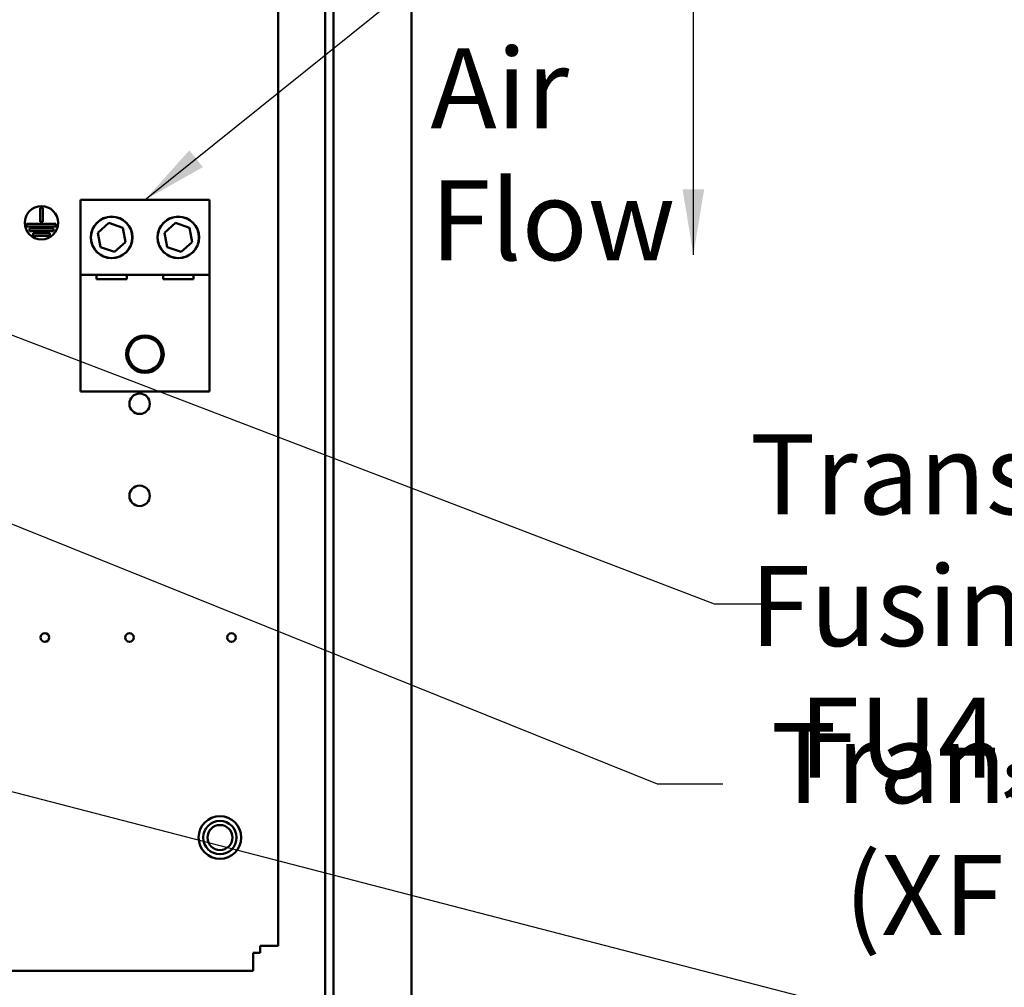
# Model space of a CAD drawing. Units: inches. Extents: x 5 to 215, y 2 to 167.
# Drawn here: x 139 to 154, y 99 to 113 of the extents above; entities that cross this region are included whole.
import ezdxf

# ---------------------------------------------------------------- set-up
doc = ezdxf.new("R2010")
doc.units = ezdxf.units.IN
doc.header["$LTSCALE"] = 10
doc.header["$MEASUREMENT"] = 0
doc.layers.add('Symbol (ANSI)', color=7, linetype='Continuous', lineweight=25)
doc.layers.add('Visible (ANSI)', color=7, linetype='Continuous', lineweight=50)
doc.styles.add('Note Text (ANSI)', font='tahoma.ttf')
doc.dimstyles.new('Default (ANSI)$7', dxfattribs={"dimscale": 10, "dimtxt": 0.12, "dimasz": 0.098425, "dimexe": 0.125, "dimexo": 0.0625, "dimgap": 0.031496, "dimtad": 0, "dimtih": 1, "dimtoh": 1, "dimrnd": 1e-08, "dimzin": 4, "dimdsep": 46, "dimtxsty": 'Note Text (ANSI)', "dimcen": 0.09, "dimdle": 0.393701, "dimclrd": 256, "dimclre": 256, "dimclrt": 256, "dimadec": 0, "dimazin": 1, "dimtfac": 1, "dimtofl": 0, "dimtmove": 0, "dimatfit": 3, "dimfxl": 1, "dimtolj": 1, "dimtzin": 4, "dimlwd": -1, "dimlwe": -1, "dimarcsym": 0})

msp = doc.modelspace()

# ---------------------------------------------------------------- linework, layer by layer
at = {"layer": 'Visible (ANSI)'}
for p, q in [((144.712, 71.385), (144.712, 130.885)), ((143.541, 129.843), (143.541, 72.285)), ((143.416, 72.41), (143.416, 129.718)), ((142.712, 116.045), (142.712, 99.439)), ((139.743, 110.627), (141.681, 110.627)), ((139.743, 109.502), (139.743, 110.627)), ((141.681, 110.627), (141.681, 109.502)), ((139.138, 110.297), (139.138, 110.508)), ((139.138, 110.508), (139.178, 110.508)), ((139.178, 110.508), (139.178, 110.297)), ((138.933, 110.227), (138.933, 110.267)), ((138.933, 110.267), (139.373, 110.267)), ((139.373, 110.227), (138.933, 110.227)), ((138.982, 110.157), (138.982, 110.197)), ((138.982, 110.197), (139.342, 110.197)), ((139.178, 110.297), (139.138, 110.297)), ((139.342, 110.197), (139.342, 110.157)), ((139.373, 110.267), (139.373, 110.227)), ((140.003, 110.135), (140.169, 110.281)), ((140.169, 110.281), (140.378, 110.21)), ((140.378, 110.21), (140.421, 109.994)), ((141.003, 110.135), (141.169, 110.281)), ((141.169, 110.281), (141.378, 110.21)), ((141.378, 110.21), (141.421, 109.994)), ((139.342, 110.157), (138.982, 110.157)), ((139.034, 110.087), (139.034, 110.127)), ((139.034, 110.127), (139.283, 110.127)), ((139.283, 110.087), (139.034, 110.087)), ((139.283, 110.127), (139.283, 110.087)), ((140.047, 109.919), (140.003, 110.135)), ((141.047, 109.919), (141.003, 110.135)), ((140.256, 109.848), (140.047, 109.919)), ((140.421, 109.994), (140.256, 109.848)), ((141.256, 109.848), (141.047, 109.919)), ((141.421, 109.994), (141.256, 109.848)), ((139.743, 107.752), (139.743, 109.502)), ((141.681, 109.502), (139.743, 109.502)), ((139.983, 109.44), (139.983, 109.502)), ((140.441, 109.44), (139.983, 109.44)), ((140.441, 109.502), (140.441, 109.44)), ((140.983, 109.44), (140.983, 109.502)), ((141.441, 109.44), (140.983, 109.44)), ((141.441, 109.502), (141.441, 109.44)), ((141.681, 109.502), (141.681, 107.752)), ((141.681, 107.752), (139.743, 107.752)), ((142.441, 99.335), (142.441, 99.439)), ((142.441, 99.439), (142.495, 99.439)), ((142.712, 99.439), (142.495, 99.439)), ((142.337, 99.281), (142.337, 99.335)), ((142.337, 99.335), (142.441, 99.335)), ((142.337, 99.064), (142.337, 99.281)), ((142.337, 99.064), (122.462, 99.064))]:
    msp.add_line(p, q, dxfattribs=at)
for centre, radius in [((139.158, 110.283), 0.25), ((140.212, 110.064), 0.312), ((140.212, 110.064), 0.31), ((141.212, 110.064), 0.312), ((141.212, 110.064), 0.31), ((140.712, 108.314), 0.281), ((140.712, 108.314), 0.25), ((140.632, 107.569), 0.153), ((140.632, 106.189), 0.153), ((139.212, 104.064), 0.065), ((140.481, 104.064), 0.065), ((142.011, 104.064), 0.065), ((141.837, 101.064), 0.32), ((141.837, 101.064), 0.25), ((141.837, 101.064), 0.188)]:
    msp.add_circle(centre, radius, dxfattribs=at)

# ---------------------------------------------------------------- texts
at = {"layer": 'Symbol (ANSI)', "char_height": 1.2, "attachment_point": 1, "line_spacing_factor": 0.987884, "style": 'Note Text (ANSI)'}
for s, insert, width in [('\\fTahoma|b0|i0;Air \\P\\fTahoma|b0|i0;Flow', (144.993, 112.898), 3.35786), ('\\fTahoma|b0|i0;Transformer Fusing \\P\\fTahoma|b0|i0;  FU4, FU5', (149.787, 107.112), 14.7034), ('\\fTahoma|b0|i0;Transformer \\P\\fTahoma|b0|i0;   (XFMR)', (150.101, 102.78), 9.46191)]:
    msp.add_mtext(s, dxfattribs=dict(at, insert=insert, width=width))

# ---------------------------------------------------------------- leaders
at = {"layer": 'Symbol (ANSI)', "annotation_type": 0, "has_hookline": 1, "text_width": 0.516}
for points, hookline_direction in [([(140.712, 110.627), (150.682, 118.647), (153.391, 118.647)], 1), ([(135.369, 109.877), (149.249, 104.569), (150.233, 104.569)], 0), ([(137.119, 106.411), (148.394, 101.872), (149.378, 101.872)], 0), ([(136.908, 102.221), (154.509, 97.662)], 1), ([(129.962, 100.314), (146.354, 90.952), (147.339, 90.952)], 0)]:
    msp.add_leader(points, dimstyle='Default (ANSI)$7', override={"dimtad": 0}, dxfattribs=dict(at, hookline_direction=hookline_direction))
at = {"layer": 'Symbol (ANSI)'}
msp.add_leader([(148.938, 109.802), (148.938, 112.615), (148.938, 114.68)], dimstyle='Default (ANSI)$7', override={"dimtad": 0}, dxfattribs=at)

doc.saveas('drawing.dxf')
